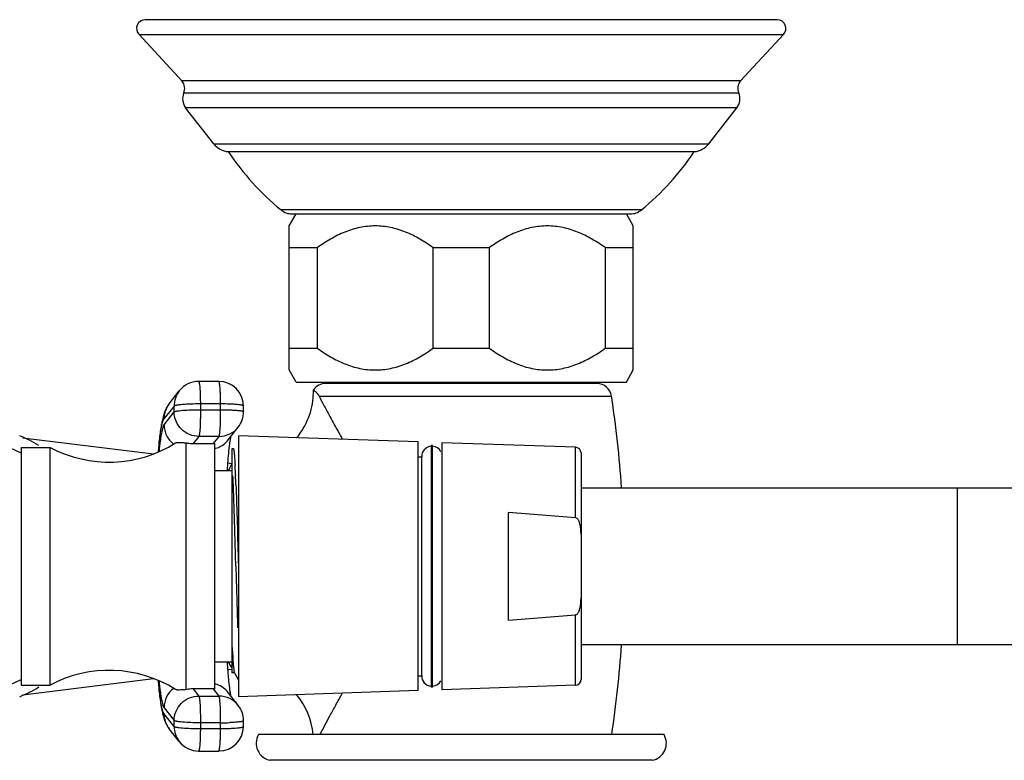
# Model space of a CAD drawing. Units: inches. Extents: x 4.5 to 17.6, y 2.8 to 12.2.
# Drawn here: x 10.8 to 14.2, y 9.6 to 12.2 of the extents above; entities that cross this region are included whole.
import ezdxf

# ---------------------------------------------------------------- set-up
doc = ezdxf.new("R2010")
doc.units = ezdxf.units.IN
doc.header["$LTSCALE"] = 1.21
doc.header["$MEASUREMENT"] = 0
doc.layers.get('0').update_dxf_attribs({"linetype": 'CONTINUOUS'})

msp = doc.modelspace()

# ---------------------------------------------------------------- linework, layer by layer
at = {"color": 7, "linetype": 'Continuous'}
for p, q in [((13.4553, 12.1688), (11.2735, 12.1688)), ((11.2523, 12.1176), (11.4003, 11.9574)), ((13.4765, 12.1176), (13.3284, 11.9574)), ((11.5101, 11.7405), (11.413, 11.8648)), ((13.2187, 11.7405), (13.3158, 11.8648)), ((11.5602, 11.7138), (13.1686, 11.7138)), ((11.7704, 11.4572), (11.7944, 11.4988)), ((11.7805, 11.4988), (12.9483, 11.4988)), ((12.9584, 11.4572), (12.9344, 11.4988)), ((11.7704, 10.9604), (11.7704, 11.4572)), ((12.9584, 10.9604), (12.9584, 11.4572)), ((11.8669, 11.3819), (11.7704, 11.3819)), ((11.8669, 11.3819), (11.8669, 11.0357)), ((12.2678, 11.0357), (12.2678, 11.3819)), ((12.4609, 11.3819), (12.2678, 11.3819)), ((12.4609, 11.3819), (12.4609, 11.0357)), ((12.8618, 11.0357), (12.8618, 11.3819)), ((12.9584, 11.3819), (12.8618, 11.3819)), ((11.7704, 11.0357), (11.8669, 11.0357)), ((12.2678, 11.0357), (12.4609, 11.0357)), ((12.8618, 11.0357), (12.9584, 11.0357)), ((11.7944, 10.9188), (11.7704, 10.9604)), ((12.9344, 10.9188), (12.9584, 10.9604)), ((11.5278, 10.9208), (11.4579, 10.9208)), ((11.7944, 10.9188), (12.9344, 10.9188)), ((12.8324, 10.9139), (11.8964, 10.9139)), ((11.9544, 10.9139), (11.9544, 10.9188)), ((12.7744, 10.9139), (12.7744, 10.9188)), ((11.3562, 10.8439), (11.3911, 10.8883)), ((11.8708, 10.8752), (11.8736, 10.8705)), ((11.6129, 10.8164), (11.6128, 10.8363)), ((11.5598, 10.7189), (11.5947, 10.7634)), ((10.8512, 10.7265), (11.3026, 10.6712)), ((11.4138, 10.7093), (11.4138, 9.8574)), ((11.4391, 10.7064), (11.5092, 10.7068)), ((11.5138, 9.8598), (11.5138, 10.7069)), ((11.5958, 10.7333), (11.5958, 9.8334)), ((12.2158, 10.7124), (11.5958, 10.7333)), ((12.2158, 9.8544), (12.2158, 10.7123)), ((12.7585, 10.694), (12.2978, 10.7096)), ((12.2978, 10.7095), (12.2978, 9.8572)), ((10.8448, 10.6933), (10.8448, 9.8733)), ((10.8448, 10.6933), (10.9448, 10.6933)), ((10.9448, 9.8733), (10.9448, 10.6933)), ((11.5643, 10.7059), (11.5614, 10.681)), ((11.5738, 9.9156), (11.5738, 10.6898)), ((11.5738, 10.6898), (11.5774, 10.6898)), ((11.5774, 10.6898), (11.5779, 10.6894)), ((12.2603, 10.7), (12.2603, 9.8667)), ((12.2653, 10.7), (12.2603, 10.7)), ((12.2653, 9.8667), (12.2653, 10.7)), ((12.7778, 10.674), (12.7778, 9.8927)), ((11.5578, 10.64), (11.5738, 10.6381)), ((12.2158, 10.6608), (12.2278, 10.6608)), ((12.2278, 9.9058), (12.2278, 10.6608)), ((11.5138, 10.6133), (11.5738, 10.6133)), ((11.5764, 10.5936), (11.5763, 10.5964)), ((11.5851, 10.5998), (11.5852, 10.5964)), ((12.7778, 10.5533), (17.3678, 10.5533)), ((12.5278, 10.0976), (12.5278, 10.469)), ((11.5863, 10.2831), (11.5861, 10.292)), ((12.7778, 10.0133), (17.3678, 10.0133)), ((11.5138, 9.9533), (11.5738, 9.9533)), ((11.5578, 9.9267), (11.5738, 9.9286)), ((11.561, 9.9523), (11.5648, 9.9448)), ((10.8512, 9.8402), (11.3026, 9.8955)), ((11.5819, 9.9155), (11.5738, 9.9155)), ((11.5808, 9.9171), (11.5812, 9.9161)), ((11.5812, 9.916), (11.5958, 9.8908)), ((12.2158, 9.9058), (12.2278, 9.9058)), ((10.8448, 9.8733), (10.9448, 9.8733)), ((11.5092, 9.8599), (11.4391, 9.8603)), ((12.2653, 9.8667), (12.2603, 9.8667)), ((12.7585, 9.8727), (12.2978, 9.8571)), ((11.5947, 9.8033), (11.5598, 9.8478)), ((12.2158, 9.8543), (11.5958, 9.8333)), ((11.3911, 9.6784), (11.3562, 9.7228)), ((11.6128, 9.7304), (11.6129, 9.7503)), ((13.0644, 9.7028), (11.6644, 9.7028)), ((11.4579, 9.6459), (11.5278, 9.6459))]:
    msp.add_line(p, q, dxfattribs=at)
at = {"color": 9, "linetype": 'Continuous'}
for p, q in [((11.2523, 12.1176), (13.4765, 12.1176)), ((13.3284, 11.9574), (11.4003, 11.9574)), ((13.3222, 11.9155), (11.4065, 11.9155)), ((13.3158, 11.8648), (11.413, 11.8648)), ((11.5101, 11.7405), (13.2187, 11.7405)), ((12.9864, 11.5125), (11.7424, 11.5125)), ((11.4638, 10.8433), (11.464, 10.8234)), ((11.5337, 10.8433), (11.4638, 10.8433)), ((11.5338, 10.8234), (11.5337, 10.8433)), ((11.8736, 10.8704), (12.8831, 10.8704)), ((11.3731, 10.8358), (11.3382, 10.7913)), ((11.3383, 10.7714), (11.3733, 10.8159)), ((11.3733, 10.8159), (11.3731, 10.8358)), ((11.464, 10.8234), (11.5338, 10.8234)), ((11.4586, 10.7312), (11.4391, 10.7064)), ((11.5284, 10.7312), (11.4586, 10.7312)), ((11.5092, 10.7068), (11.5284, 10.7312)), ((12.7585, 10.4507), (12.7585, 10.694)), ((14.0778, 10.0133), (14.0778, 10.5533)), ((12.7585, 9.8727), (12.7585, 10.116)), ((11.4391, 9.8603), (11.4586, 9.8355)), ((11.5284, 9.8355), (11.5092, 9.8599)), ((11.4586, 9.8355), (11.5284, 9.8355)), ((11.3383, 9.7953), (11.3733, 9.7508)), ((11.3731, 9.7309), (11.3382, 9.7753)), ((11.3731, 9.7309), (11.3733, 9.7508)), ((11.464, 9.7433), (11.4638, 9.7234)), ((11.4638, 9.7234), (11.5337, 9.7234)), ((11.5338, 9.7433), (11.464, 9.7433)), ((11.5337, 9.7234), (11.5338, 9.7433)), ((13.0235, 9.6139), (11.7053, 9.6139))]:
    msp.add_line(p, q, dxfattribs=at)
at = {"color": 7, "linetype": 'Continuous'}
for centre, radius, start, end in [((11.2735, 12.1388), 0.03, 90, 225.1193), ((13.4553, 12.1388), 0.03, 314.8807, 90), ((11.3699, 11.9315), 0.04, 336.4935, 40.3671), ((13.3589, 11.9315), 0.04, 139.6329, 203.5065), ((11.4524, 11.8956), 0.05, 156.4935, 218), ((13.2764, 11.8956), 0.05, 322, 23.5065), ((11.5653, 11.7836), 0.07, 218, 265.8254), ((13.1635, 11.7836), 0.07, 274.1746, 322), ((12.3334, 12.2305), 0.93, 213.7534, 230.5428), ((12.3954, 12.2305), 0.93, 309.4572, 326.2466), ((11.7805, 11.5588), 0.06, 230.5428, 270), ((12.9483, 11.5588), 0.06, 270, 309.4572), ((11.4579, 10.8358), 0.085, 90.003, 141.8413), ((11.5279, 10.8359), 0.0848, 0.3671, 89.9845), ((11.8963, 10.8627), 0.0512, 90, 145.6957), ((12.8325, 10.8627), 0.0512, 8.6361, 90), ((11.6032, 10.8864), 0.2509, 357.0917, 1.1698), ((11.6042, 10.8862), 0.2499, 320.0557, 357.1329), ((9.0181, 10.2833), 3.9093, 3.9721, 8.6361), ((10.1924, 9.3233), 1.5, 64.2164, 90), ((11.5279, 10.8159), 0.085, 321.8422, 0.3569), ((10.6808, 10.3393), 0.425, 58.0343, 67.9809), ((11.1484, 11.0755), 0.433, 241.9501, 302.0942), ((11.5087, 10.8113), 0.1045, 270.2796, 272.8014), ((12.9993, 10.5328), 1.4455, 174.1182, 175.472), ((12.2628, 10.6621), 0.035, 94.096, 182.0467), ((12.2628, 10.6621), 0.035, 27.2702, 85.904), ((12.7578, 10.674), 0.02, 0, 88.0618), ((13.7495, 10.4709), 2.1982, 175.4068, 176.2698), ((8.8898, 10.4856), 2.6977, 2.7736, 3.1078), ((7.7375, 10.429), 3.8514, 2.5411, 2.7853), ((5.5211, 10.3313), 6.0699, 2.19119, 2.50286), ((9.9199, -23.8114), 34.3795, 85.26388, 85.64953), ((57.7984, 11.537), 46.2291, 181.5543, 181.81758), ((9.92, 44.3772), 34.3787, 274.35046, 274.7361), ((9.0181, 10.2833), 3.9093, 351.4601, 356.028), ((13.8868, 10.1057), 2.3359, 183.7558, 184.531), ((10.1924, 11.2433), 1.5, 270, 295.7836), ((11.1484, 9.4912), 0.433, 57.9058, 118.0499), ((13.4083, 10.0688), 1.856, 184.5622, 184.8179), ((13.0539, 10.0386), 1.5003, 184.8052, 185.812), ((12.2628, 9.9046), 0.035, 177.9533, 265.904), ((12.7578, 9.8927), 0.02, 271.9382, 360), ((10.6808, 10.2273), 0.425, 292.0191, 301.9657), ((13.3123, 10.0514), 2.0006, 184.6945, 185.0085), ((11.5087, 9.7554), 0.1045, 87.1986, 89.7204), ((12.2628, 9.9046), 0.035, 274.096, 332.7298), ((11.6044, 9.6806), 0.2497, 5.1058, 39.928), ((11.5279, 9.7508), 0.085, 359.6452, 38.1556), ((11.5279, 9.7308), 0.0848, 270.0156, 359.633), ((11.7164, 9.6728), 0.06, 150, 259.3728), ((13.0124, 9.6728), 0.06, 280.6272, 30), ((11.4579, 9.7309), 0.085, 218.1587, 269.997)]:
    msp.add_arc(centre, radius, start, end, dxfattribs=at)
at = {"color": 9, "linetype": 'Continuous'}
for centre, radius, start, end in [((11.4573, 10.8363), 0.0841, 141.8677, 180.3797), ((11.4224, 10.7919), 0.0841, 141.8677, 180.3797), ((11.5287, 10.8152), 0.0839, 269.9572, 321.8485), ((11.4939, 10.7707), 0.0839, 316.07, 321.8442), ((11.4939, 10.7698), 0.083, 283.9028, 289.3356), ((11.4234, 9.7947), 0.085, 127.8753, 179.6092), ((11.4939, 9.7969), 0.083, 70.6644, 76.0972), ((11.5288, 9.7515), 0.0839, 38.14, 90.0512), ((11.4224, 9.7748), 0.0841, 179.6203, 218.1323), ((11.4573, 9.7303), 0.0841, 179.6203, 218.1323), ((11.5348, 10.5809), 0.8376, 269.9297, 272.1192)]:
    msp.add_arc(centre, radius, start, end, dxfattribs=at)
at = {"color": 7, "linetype": 'Continuous'}
for points, knots in [([(12.2678, 11.3819), (12.2529, 11.3928), (12.2221, 11.413), (12.173, 11.4374), (12.1296, 11.4508), (12.0941, 11.4563), (12.0674, 11.4577), (12.0406, 11.4563), (12.0052, 11.4508), (11.9618, 11.4374), (11.9127, 11.413), (11.8819, 11.3928), (11.8669, 11.3819)], [0, 0, 0, 0, 0.127485, 0.253173, 0.377093, 0.438626, 0.5, 0.561374, 0.622908, 0.746828, 0.872515, 1, 1, 1, 1]), ([(12.8618, 11.3819), (12.8469, 11.3928), (12.8161, 11.413), (12.767, 11.4374), (12.7236, 11.4508), (12.6881, 11.4563), (12.6614, 11.4577), (12.6346, 11.4563), (12.5992, 11.4508), (12.5558, 11.4374), (12.5067, 11.413), (12.4759, 11.3928), (12.4609, 11.3819)], [0, 0, 0, 0, 0.127485, 0.253173, 0.377093, 0.438626, 0.5, 0.561374, 0.622908, 0.746828, 0.872515, 1, 1, 1, 1]), ([(11.8669, 11.0357), (11.8819, 11.0249), (11.9127, 11.0046), (11.9618, 10.9803), (12.0052, 10.9668), (12.0406, 10.9613), (12.0674, 10.9599), (12.0941, 10.9613), (12.1296, 10.9668), (12.173, 10.9803), (12.2221, 11.0046), (12.2529, 11.0249), (12.2678, 11.0357)], [0, 0, 0, 0, 0.127485, 0.253173, 0.377093, 0.438626, 0.5, 0.561374, 0.622908, 0.746828, 0.872515, 1, 1, 1, 1]), ([(12.4609, 11.0357), (12.4759, 11.0249), (12.5067, 11.0046), (12.5558, 10.9803), (12.5992, 10.9668), (12.6346, 10.9613), (12.6614, 10.9599), (12.6881, 10.9613), (12.7236, 10.9668), (12.767, 10.9803), (12.8161, 11.0046), (12.8469, 11.0249), (12.8618, 11.0357)], [0, 0, 0, 0, 0.127485, 0.253173, 0.377093, 0.438626, 0.5, 0.561374, 0.622908, 0.746828, 0.872515, 1, 1, 1, 1]), ([(11.854, 10.8915), (11.8544, 10.8913), (11.8558, 10.8902), (11.8589, 10.8877), (11.8629, 10.8842), (11.8672, 10.8798), (11.8696, 10.877), (11.8708, 10.8752)], [0, 0, 0, 0, 0.054665, 0.22294, 0.520687, 0.730719, 1, 1, 1, 1]), ([(11.3562, 10.8439), (11.3534, 10.8404), (11.3488, 10.8336), (11.345, 10.8262), (11.3434, 10.8228)], [0, 0, 0, 0, 0.536309, 1, 1, 1, 1]), ([(11.8736, 10.8704), (11.8787, 10.8601), (11.8902, 10.838), (11.9092, 10.8029), (11.9307, 10.7637), (11.9458, 10.7363), (11.9537, 10.7221)], [0, 0, 0, 0, 0.20464, 0.44378, 0.7108, 1, 1, 1, 1]), ([(11.3434, 10.8228), (11.3419, 10.8194), (11.3392, 10.8128), (11.3352, 10.7999), (11.3329, 10.7904), (11.3316, 10.7841)], [0, 0, 0, 0, 0.277548, 0.522824, 1, 1, 1, 1]), ([(11.3316, 10.7841), (11.3312, 10.7822), (11.3297, 10.7744), (11.3283, 10.7666), (11.3274, 10.7606)], [0, 0, 0, 0, 0.239413, 1, 1, 1, 1]), ([(11.3274, 10.7606), (11.3271, 10.7582), (11.3256, 10.7483), (11.3243, 10.7383), (11.3234, 10.7306)], [0, 0, 0, 0, 0.235821, 1, 1, 1, 1]), ([(11.3234, 10.7306), (11.323, 10.7266), (11.3211, 10.7095), (11.3195, 10.6923), (11.3184, 10.6791)], [0, 0, 0, 0, 0.231922, 1, 1, 1, 1]), ([(11.3785, 10.7087), (11.38, 10.7096), (11.3829, 10.7103), (11.3872, 10.7106), (11.3931, 10.7105), (11.402, 10.7098), (11.4096, 10.7094), (11.4138, 10.7093)], [0, 0, 0, 0, 0.148822, 0.245657, 0.359689, 0.64263, 1, 1, 1, 1]), ([(11.4138, 10.7093), (11.4157, 10.7088), (11.4241, 10.7072), (11.4326, 10.7064), (11.4391, 10.7064)], [0, 0, 0, 0, 0.231367, 1, 1, 1, 1]), ([(11.5683, 10.7303), (11.5676, 10.7269), (11.5661, 10.7188), (11.565, 10.7106), (11.5643, 10.7059)], [0, 0, 0, 0, 0.424148, 1, 1, 1, 1]), ([(11.578, 10.6893), (11.5781, 10.6891), (11.5783, 10.6885), (11.5788, 10.687), (11.5793, 10.6843), (11.5799, 10.6801), (11.5803, 10.6769), (11.5805, 10.6751)], [0, 0, 0, 0, 0.053575, 0.12705, 0.33538, 0.626374, 1, 1, 1, 1]), ([(11.5805, 10.6751), (11.5811, 10.669), (11.5822, 10.6546), (11.5831, 10.6402), (11.5835, 10.6319)], [0, 0, 0, 0, 0.421691, 1, 1, 1, 1]), ([(11.5714, 10.6342), (11.57, 10.6316), (11.5664, 10.6251), (11.563, 10.6184), (11.5611, 10.6144)], [0, 0, 0, 0, 0.399018, 1, 1, 1, 1]), ([(11.5861, 10.292), (11.5845, 10.3474), (11.5823, 10.4273), (11.579, 10.5278), (11.5773, 10.5729), (11.5764, 10.5936)], [0, 0, 0, 0, 0.551179, 0.793835, 1, 1, 1, 1]), ([(11.5866, 10.5634), (11.5874, 10.5432), (11.5889, 10.5001), (11.5918, 10.4067), (11.5938, 10.3336), (11.5952, 10.2833)], [0, 0, 0, 0, 0.216728, 0.461526, 1, 1, 1, 1]), ([(12.7778, 10.3929), (12.7778, 10.3956), (12.7777, 10.4009), (12.7773, 10.409), (12.7765, 10.417), (12.7751, 10.425), (12.7735, 10.4315), (12.7717, 10.4366), (12.7701, 10.4403), (12.7681, 10.4438), (12.7656, 10.4471), (12.7625, 10.4497), (12.7598, 10.4506), (12.7585, 10.4507)], [0, 0, 0, 0, 0.125017, 0.250032, 0.375046, 0.500053, 0.625047, 0.687565, 0.750084, 0.812606, 0.875126, 0.937624, 1, 1, 1, 1]), ([(12.7585, 10.116), (12.7598, 10.1161), (12.7625, 10.117), (12.7656, 10.1196), (12.7681, 10.1228), (12.7701, 10.1264), (12.7717, 10.1301), (12.7735, 10.1351), (12.7751, 10.1417), (12.7765, 10.1496), (12.7773, 10.1577), (12.7777, 10.1658), (12.7778, 10.1711), (12.7778, 10.1738)], [0, 0, 0, 0, 0.06238, 0.124876, 0.187396, 0.249917, 0.312436, 0.374955, 0.499948, 0.624955, 0.749968, 0.874984, 1, 1, 1, 1]), ([(11.5738, 10.0035), (11.5743, 9.9935), (11.5752, 9.9755), (11.5763, 9.9575), (11.5769, 9.9494)], [0, 0, 0, 0, 0.553714, 1, 1, 1, 1]), ([(11.5648, 9.9448), (11.5661, 9.9424), (11.5683, 9.9391), (11.5711, 9.9352), (11.5723, 9.9335), (11.5728, 9.9328)], [0, 0, 0, 0, 0.578643, 0.811657, 1, 1, 1, 1]), ([(11.5769, 9.9494), (11.5772, 9.9455), (11.5778, 9.9384), (11.5787, 9.929), (11.5795, 9.9228), (11.5802, 9.9191), (11.5806, 9.9177), (11.5808, 9.9171)], [0, 0, 0, 0, 0.365608, 0.655589, 0.867596, 0.943756, 1, 1, 1, 1]), ([(11.3193, 9.8767), (11.3196, 9.8732), (11.3208, 9.8601), (11.3222, 9.8469), (11.3233, 9.8372)], [0, 0, 0, 0, 0.264329, 1, 1, 1, 1]), ([(11.4138, 9.8574), (11.4096, 9.8573), (11.402, 9.8569), (11.3931, 9.8562), (11.3872, 9.8561), (11.3829, 9.8564), (11.38, 9.8571), (11.3785, 9.858)], [0, 0, 0, 0, 0.35737, 0.640315, 0.754342, 0.851175, 1, 1, 1, 1]), ([(11.4391, 9.8603), (11.4369, 9.8603), (11.4284, 9.86), (11.4199, 9.8588), (11.4138, 9.8574)], [0, 0, 0, 0, 0.265, 1, 1, 1, 1]), ([(11.5613, 9.8867), (11.5624, 9.8766), (11.564, 9.8627), (11.5665, 9.846), (11.5677, 9.8393), (11.5683, 9.8364)], [0, 0, 0, 0, 0.598244, 0.827129, 1, 1, 1, 1]), ([(11.3233, 9.8372), (11.3236, 9.8345), (11.3248, 9.8244), (11.3262, 9.8142), (11.3273, 9.8068)], [0, 0, 0, 0, 0.264611, 1, 1, 1, 1]), ([(11.877, 9.7028), (11.8879, 9.7244), (11.9061, 9.7582), (11.932, 9.8053), (11.9463, 9.8312), (11.9537, 9.8447)], [0, 0, 0, 0, 0.449588, 0.714601, 1, 1, 1, 1]), ([(11.3273, 9.8068), (11.3276, 9.8047), (11.3289, 9.7967), (11.3303, 9.7887), (11.3315, 9.7829)], [0, 0, 0, 0, 0.261853, 1, 1, 1, 1]), ([(11.3315, 9.7829), (11.3329, 9.7766), (11.3351, 9.767), (11.3392, 9.754), (11.3418, 9.7474), (11.3434, 9.744)], [0, 0, 0, 0, 0.477513, 0.72265, 1, 1, 1, 1]), ([(11.3434, 9.744), (11.345, 9.7405), (11.3488, 9.7332), (11.3534, 9.7263), (11.3562, 9.7228)], [0, 0, 0, 0, 0.463478, 1, 1, 1, 1])]:
    msp.add_open_spline(points, degree=3, knots=knots, dxfattribs=at)
at = {"color": 9, "linetype": 'Continuous'}
for points, knots in [([(11.4579, 10.9208), (11.4581, 10.9208), (11.4585, 10.9205), (11.4588, 10.9199), (11.4592, 10.919), (11.4596, 10.9173), (11.4604, 10.9135), (11.4612, 10.9072), (11.462, 10.8978), (11.4627, 10.8863), (11.4633, 10.873), (11.4637, 10.8585), (11.4638, 10.8484), (11.4638, 10.8433)], [0, 0, 0, 0, 0.008458, 0.015249, 0.024078, 0.048147, 0.080941, 0.171769, 0.293679, 0.44285, 0.614397, 0.802629, 1, 1, 1, 1]), ([(11.5337, 10.8433), (11.5336, 10.8484), (11.5335, 10.8585), (11.5331, 10.873), (11.5326, 10.8863), (11.5319, 10.8978), (11.531, 10.9072), (11.5302, 10.9135), (11.5295, 10.9173), (11.529, 10.919), (11.5286, 10.9199), (11.5283, 10.9205), (11.528, 10.9208), (11.5278, 10.9208)], [0, 0, 0, 0, 0.197371, 0.385603, 0.55715, 0.706321, 0.828231, 0.919059, 0.951853, 0.975922, 0.984751, 0.991542, 1, 1, 1, 1]), ([(11.4638, 10.8433), (11.4529, 10.8433), (11.4323, 10.843), (11.4117, 10.8419), (11.4021, 10.8411)], [0, 0, 0, 0, 0.532947, 1, 1, 1, 1]), ([(11.5919, 10.8411), (11.5879, 10.8415), (11.5791, 10.8421), (11.5597, 10.8431), (11.5443, 10.8433), (11.5337, 10.8433)], [0, 0, 0, 0, 0.208375, 0.450908, 1, 1, 1, 1]), ([(11.4021, 10.8411), (11.3983, 10.8408), (11.3929, 10.8403), (11.3862, 10.8394), (11.3821, 10.8387), (11.3787, 10.8381), (11.3761, 10.8374), (11.3743, 10.8367), (11.3734, 10.8361), (11.3731, 10.8358)], [0, 0, 0, 0, 0.386606, 0.548793, 0.688098, 0.803155, 0.893355, 0.958594, 1, 1, 1, 1]), ([(11.3733, 10.8159), (11.3735, 10.8162), (11.3744, 10.8168), (11.3763, 10.8174), (11.3789, 10.8181), (11.3822, 10.8188), (11.3863, 10.8195), (11.393, 10.8203), (11.3984, 10.8209), (11.4023, 10.8212)], [0, 0, 0, 0, 0.041406, 0.106645, 0.196845, 0.311902, 0.451207, 0.613394, 1, 1, 1, 1]), ([(11.4586, 10.7312), (11.4475, 10.7312), (11.4252, 10.7356), (11.3969, 10.7544), (11.3779, 10.7826), (11.3733, 10.8048), (11.3733, 10.8159)], [0, 0, 0, 0, 0.24996, 0.500239, 0.750378, 1, 1, 1, 1]), ([(11.4023, 10.8212), (11.4118, 10.822), (11.4324, 10.823), (11.453, 10.8234), (11.464, 10.8234)], [0, 0, 0, 0, 0.467053, 1, 1, 1, 1]), ([(11.464, 10.8234), (11.464, 10.8178), (11.464, 10.8069), (11.4637, 10.7907), (11.4633, 10.7756), (11.4627, 10.762), (11.462, 10.7519), (11.4613, 10.745), (11.4608, 10.7408), (11.4603, 10.7373), (11.4598, 10.7345), (11.4593, 10.7326), (11.4588, 10.7315), (11.4586, 10.7312)], [0, 0, 0, 0, 0.179571, 0.356093, 0.521811, 0.670557, 0.796805, 0.850044, 0.895976, 0.934125, 0.964239, 0.986174, 1, 1, 1, 1]), ([(11.5324, 10.7613), (11.533, 10.771), (11.5337, 10.7917), (11.5338, 10.8124), (11.5338, 10.8234)], [0, 0, 0, 0, 0.468956, 1, 1, 1, 1]), ([(11.5338, 10.8234), (11.5365, 10.8234), (11.5472, 10.8233), (11.5579, 10.8231), (11.5658, 10.8228)], [0, 0, 0, 0, 0.257757, 1, 1, 1, 1]), ([(11.5658, 10.8228), (11.5705, 10.8226), (11.5792, 10.8222), (11.5912, 10.8213), (11.5997, 10.8204), (11.6052, 10.8195), (11.6075, 10.819), (11.6085, 10.8187)], [0, 0, 0, 0, 0.329222, 0.612078, 0.838231, 0.927583, 1, 1, 1, 1]), ([(11.6127, 10.8363), (11.6127, 10.8366), (11.6125, 10.837), (11.6119, 10.8373), (11.611, 10.8378), (11.6095, 10.8384), (11.6072, 10.839), (11.6042, 10.8396), (11.599, 10.8404), (11.5949, 10.8408), (11.5919, 10.8411)], [0, 0, 0, 0, 0.034472, 0.059206, 0.090278, 0.172922, 0.283977, 0.423348, 0.58999, 1, 1, 1, 1]), ([(11.6085, 10.8187), (11.6091, 10.8186), (11.6102, 10.8183), (11.6115, 10.8178), (11.6122, 10.8173), (11.6127, 10.817), (11.6129, 10.8166), (11.6129, 10.8164)], [0, 0, 0, 0, 0.384932, 0.673222, 0.782849, 0.87142, 1, 1, 1, 1]), ([(11.3191, 10.6809), (11.3203, 10.6951), (11.3223, 10.7152), (11.3255, 10.7404), (11.3278, 10.7556), (11.3303, 10.7683), (11.3327, 10.7785), (11.3349, 10.7852), (11.3368, 10.7892), (11.3377, 10.7907), (11.3382, 10.7913)], [0, 0, 0, 0, 0.379351, 0.538215, 0.675488, 0.790464, 0.882768, 0.95238, 0.978845, 1, 1, 1, 1]), ([(11.3383, 10.7714), (11.3379, 10.7709), (11.3371, 10.7696), (11.3354, 10.7662), (11.3335, 10.7605), (11.3313, 10.7521), (11.3292, 10.7416), (11.3271, 10.729), (11.3242, 10.7082), (11.3224, 10.6916), (11.3213, 10.6799)], [0, 0, 0, 0, 0.022202, 0.049538, 0.120353, 0.213185, 0.328082, 0.464821, 0.622843, 1, 1, 1, 1]), ([(11.3383, 10.7714), (11.3384, 10.765), (11.3399, 10.7522), (11.3465, 10.734), (11.357, 10.7177), (11.3663, 10.7087), (11.3713, 10.7047)], [0, 0, 0, 0, 0.249373, 0.499379, 0.749549, 1, 1, 1, 1]), ([(11.5284, 10.7312), (11.5287, 10.7315), (11.5291, 10.7326), (11.5296, 10.7345), (11.5302, 10.7373), (11.5307, 10.7408), (11.5312, 10.745), (11.5318, 10.7519), (11.5322, 10.7574), (11.5324, 10.7613)], [0, 0, 0, 0, 0.041968, 0.10855, 0.199959, 0.315758, 0.45518, 0.616785, 1, 1, 1, 1]), ([(11.5214, 10.6915), (11.5275, 10.6937), (11.5395, 10.6994), (11.5497, 10.7078), (11.5543, 10.7125)], [0, 0, 0, 0, 0.500125, 1, 1, 1, 1]), ([(11.3382, 9.7753), (11.3377, 9.776), (11.3368, 9.7775), (11.3349, 9.7815), (11.3327, 9.7882), (11.3303, 9.7983), (11.3278, 9.8111), (11.3255, 9.8263), (11.3223, 9.8515), (11.3203, 9.8716), (11.3191, 9.8858)], [0, 0, 0, 0, 0.021155, 0.04762, 0.117232, 0.209536, 0.324512, 0.461785, 0.620649, 1, 1, 1, 1]), ([(11.3213, 9.8868), (11.3224, 9.8751), (11.3242, 9.8585), (11.3271, 9.8377), (11.3292, 9.8251), (11.3313, 9.8146), (11.3335, 9.8062), (11.3354, 9.8005), (11.3371, 9.7971), (11.3379, 9.7958), (11.3383, 9.7953)], [0, 0, 0, 0, 0.377157, 0.535179, 0.671918, 0.786815, 0.879647, 0.950462, 0.977798, 1, 1, 1, 1]), ([(11.5598, 9.8478), (11.5549, 9.854), (11.5432, 9.8652), (11.5289, 9.8726), (11.5214, 9.8752)], [0, 0, 0, 0, 0.499572, 1, 1, 1, 1]), ([(11.3733, 9.7508), (11.3733, 9.7618), (11.3779, 9.7841), (11.3969, 9.8122), (11.4252, 9.8311), (11.4475, 9.8355), (11.4586, 9.8355)], [0, 0, 0, 0, 0.249622, 0.499761, 0.75004, 1, 1, 1, 1]), ([(11.4586, 9.8355), (11.4588, 9.8352), (11.4593, 9.8341), (11.4598, 9.8322), (11.4603, 9.8294), (11.4608, 9.8259), (11.4613, 9.8217), (11.462, 9.8148), (11.4627, 9.8047), (11.4633, 9.7911), (11.4637, 9.7759), (11.464, 9.7598), (11.464, 9.7488), (11.464, 9.7433)], [0, 0, 0, 0, 0.013826, 0.035761, 0.065875, 0.104024, 0.149956, 0.203195, 0.329443, 0.478189, 0.643907, 0.820429, 1, 1, 1, 1]), ([(11.5324, 9.8054), (11.5322, 9.8093), (11.5318, 9.8148), (11.5312, 9.8217), (11.5307, 9.8259), (11.5302, 9.8294), (11.5296, 9.8322), (11.5291, 9.8341), (11.5287, 9.8352), (11.5284, 9.8355)], [0, 0, 0, 0, 0.383215, 0.54482, 0.684242, 0.800041, 0.89145, 0.958032, 1, 1, 1, 1]), ([(11.5338, 9.7433), (11.5338, 9.7543), (11.5337, 9.775), (11.533, 9.7957), (11.5324, 9.8054)], [0, 0, 0, 0, 0.531044, 1, 1, 1, 1]), ([(11.3731, 9.7309), (11.3734, 9.7306), (11.3743, 9.73), (11.3761, 9.7293), (11.3787, 9.7286), (11.3821, 9.728), (11.3862, 9.7273), (11.3929, 9.7264), (11.3983, 9.7259), (11.4021, 9.7256)], [0, 0, 0, 0, 0.041406, 0.106645, 0.196845, 0.311902, 0.451207, 0.613394, 1, 1, 1, 1]), ([(11.4023, 9.7455), (11.3984, 9.7458), (11.393, 9.7463), (11.3863, 9.7472), (11.3822, 9.7479), (11.3789, 9.7486), (11.3763, 9.7492), (11.3744, 9.7499), (11.3735, 9.7505), (11.3733, 9.7508)], [0, 0, 0, 0, 0.386606, 0.548793, 0.688098, 0.803155, 0.893355, 0.958594, 1, 1, 1, 1]), ([(11.4021, 9.7256), (11.4117, 9.7248), (11.4323, 9.7237), (11.4529, 9.7234), (11.4638, 9.7234)], [0, 0, 0, 0, 0.467053, 1, 1, 1, 1]), ([(11.464, 9.7433), (11.453, 9.7433), (11.4324, 9.7437), (11.4118, 9.7447), (11.4023, 9.7455)], [0, 0, 0, 0, 0.532947, 1, 1, 1, 1]), ([(11.4638, 9.7234), (11.4638, 9.7182), (11.4637, 9.7082), (11.4633, 9.6937), (11.4627, 9.6804), (11.462, 9.6689), (11.4612, 9.6595), (11.4604, 9.6532), (11.4596, 9.6494), (11.4592, 9.6477), (11.4588, 9.6468), (11.4585, 9.6462), (11.4581, 9.6459), (11.4579, 9.6459)], [0, 0, 0, 0, 0.197371, 0.385603, 0.55715, 0.706321, 0.828231, 0.919059, 0.951853, 0.975922, 0.984751, 0.991542, 1, 1, 1, 1]), ([(11.5278, 9.6459), (11.528, 9.6459), (11.5283, 9.6462), (11.5286, 9.6468), (11.529, 9.6477), (11.5295, 9.6494), (11.5302, 9.6532), (11.531, 9.6595), (11.5319, 9.6689), (11.5326, 9.6804), (11.5331, 9.6937), (11.5335, 9.7082), (11.5336, 9.7182), (11.5337, 9.7234)], [0, 0, 0, 0, 0.008458, 0.015249, 0.024078, 0.048147, 0.080941, 0.171769, 0.293679, 0.44285, 0.614397, 0.802629, 1, 1, 1, 1]), ([(11.5337, 9.7234), (11.5389, 9.7234), (11.5491, 9.7235), (11.5639, 9.7238), (11.5774, 9.7245), (11.5876, 9.7252), (11.5948, 9.7259), (11.5994, 9.7264), (11.6033, 9.727), (11.6066, 9.7276), (11.6092, 9.7282), (11.6109, 9.7288), (11.6119, 9.7293), (11.6124, 9.7297), (11.6127, 9.7301), (11.6127, 9.7304)], [0, 0, 0, 0, 0.19562, 0.382685, 0.553563, 0.70249, 0.767134, 0.824509, 0.874193, 0.915788, 0.948941, 0.973553, 0.982762, 0.990045, 1, 1, 1, 1]), ([(11.6129, 9.7503), (11.6129, 9.7499), (11.6121, 9.7492), (11.6109, 9.7487), (11.6095, 9.7482), (11.6077, 9.7477), (11.6055, 9.7473), (11.6029, 9.7468), (11.5988, 9.7462), (11.5929, 9.7456), (11.5814, 9.7446), (11.5722, 9.7441), (11.5658, 9.7439)], [0, 0, 0, 0, 0.027468, 0.051073, 0.082227, 0.121142, 0.167805, 0.222008, 0.283501, 0.427261, 0.596734, 1, 1, 1, 1])]:
    msp.add_open_spline(points, degree=3, knots=knots, dxfattribs=at)

doc.saveas('drawing.dxf')
